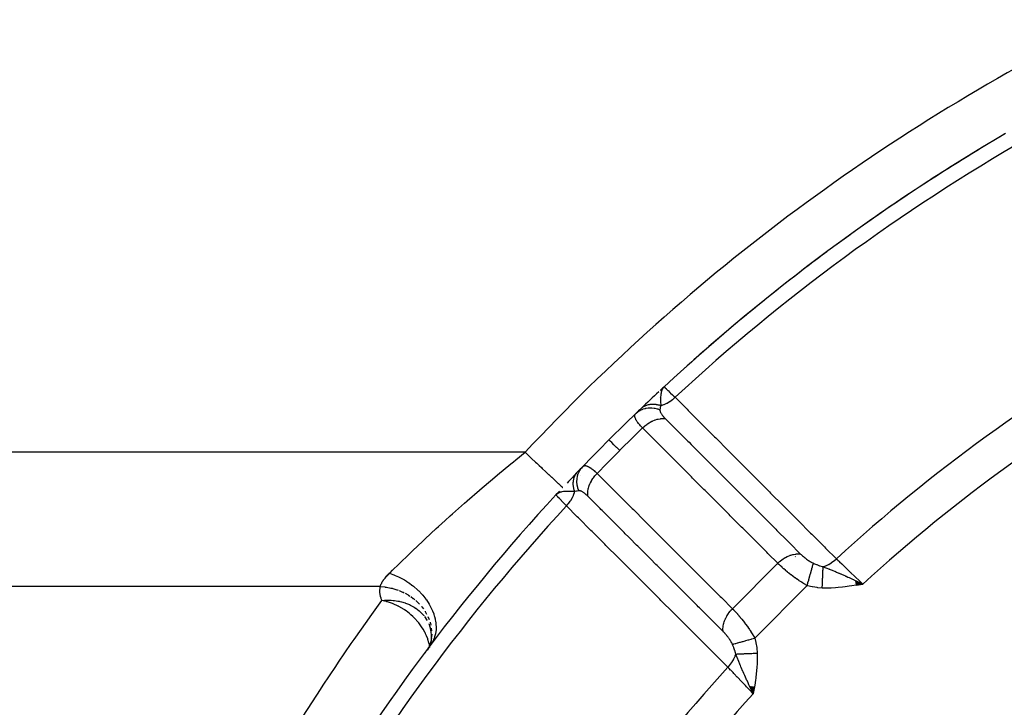
# Model space of a CAD drawing. Units: millimetres. Extents: x -374 to 566, y -398 to 398.
# Drawn here: x 183 to 221, y 28 to 54 of the extents above; entities that cross this region are included whole.
import ezdxf

# ---------------------------------------------------------------- set-up
doc = ezdxf.new("R2010")
doc.units = ezdxf.units.MM
doc.linetypes.add('DASHED', pattern=[9.652, 8.128, -1.524])
doc.layers.add('nevidi', color=4, linetype='DASHED')

msp = doc.modelspace()

# ---------------------------------------------------------------- linework, layer by layer
at = {"color": 2}
for p, q in [((207.746, 39.919), (207.894, 40.057)), ((207.754, 39.925), (207.894, 40.057)), ((207.758, 39.928), (207.894, 40.057)), ((207.762, 39.931), (207.894, 40.057)), ((207.766, 39.934), (207.894, 40.057)), ((207.768, 39.939), (207.894, 40.057)), ((207.772, 39.943), (207.894, 40.057)), ((207.774, 39.945), (207.894, 40.057)), ((207.775, 39.94), (207.894, 40.057)), ((207.775, 39.945), (207.894, 40.057)), ((207.779, 39.943), (207.894, 40.057)), ((207.782, 39.948), (207.894, 40.057)), ((207.788, 39.948), (207.894, 40.057)), ((207.792, 39.951), (207.894, 40.057)), ((207.793, 39.955), (207.894, 40.057)), ((207.796, 39.954), (207.894, 40.057)), ((207.801, 39.956), (207.894, 40.057)), ((207.805, 39.959), (207.894, 40.057)), ((207.81, 39.961), (207.894, 40.057)), ((207.894, 40.057), (207.896, 40.055)), ((207.814, 39.963), (207.846, 40)), ((207.819, 39.966), (207.838, 39.988)), ((207.824, 39.968), (207.833, 39.98)), ((203.844, 36.017), (203.707, 35.869)), ((203.838, 36.009), (203.707, 35.869)), ((203.835, 36.005), (203.707, 35.869)), ((203.832, 36.001), (203.707, 35.869)), ((203.823, 35.989), (203.707, 35.869)), ((203.821, 35.984), (203.707, 35.869)), ((203.806, 35.968), (203.707, 35.869)), ((203.725, 35.886), (203.707, 35.869)), ((203.725, 35.885), (203.707, 35.869)), ((203.725, 35.884), (203.707, 35.869)), ((203.709, 35.867), (203.707, 35.869)), ((203.724, 35.883), (203.717, 35.877)), ((203.724, 35.884), (203.718, 35.878)), ((203.729, 35.89), (203.727, 35.888)), ((203.804, 35.965), (203.728, 35.89)), ((203.802, 35.961), (203.731, 35.893)), ((203.81, 35.967), (203.736, 35.897)), ((203.807, 35.963), (203.741, 35.901)), ((203.805, 35.958), (203.745, 35.904)), ((203.803, 35.954), (203.75, 35.908)), ((203.8, 35.949), (203.764, 35.918)), ((203.798, 35.945), (203.773, 35.924)), ((203.796, 35.94), (203.785, 35.931)), ((203.829, 35.997), (203.821, 35.989)), ((203.841, 36.013), (203.845, 36.017)), ((203.971, 36.157), (203.973, 36.155)), ((215.295, 32.553), (215.587, 32.419)), ((215.296, 32.545), (215.587, 32.419)), ((215.297, 32.537), (215.587, 32.419)), ((215.299, 32.528), (215.587, 32.419)), ((215.3, 32.52), (215.587, 32.419)), ((215.301, 32.512), (215.587, 32.419)), ((215.303, 32.504), (215.587, 32.419)), ((215.304, 32.496), (215.587, 32.419)), ((215.305, 32.488), (215.587, 32.419)), ((215.307, 32.479), (215.587, 32.419)), ((215.308, 32.471), (215.587, 32.419)), ((215.31, 32.463), (215.587, 32.419)), ((215.311, 32.455), (215.587, 32.419)), ((215.312, 32.446), (215.587, 32.419)), ((215.314, 32.438), (215.587, 32.419)), ((215.315, 32.43), (215.587, 32.419)), ((215.316, 32.422), (215.587, 32.419)), ((215.318, 32.413), (215.587, 32.419)), ((215.319, 32.405), (215.587, 32.419)), ((215.32, 32.397), (215.587, 32.419)), ((215.322, 32.389), (215.587, 32.419)), ((215.323, 32.38), (215.587, 32.419)), ((198.851, 30.713), (198.794, 30.879)), ((198.879, 30.572), (198.84, 30.763)), ((198.89, 30.423), (198.877, 30.602)), ((198.884, 30.317), (198.893, 30.494)), ((198.863, 30.111), (198.798, 29.993)), ((198.856, 30.131), (198.8, 29.999)), ((198.899, 30.14), (198.823, 30.027)), ((198.869, 30.202), (198.828, 30.064)), ((198.876, 30.231), (198.829, 30.069)), ((198.89, 30.337), (198.867, 30.202)), ((198.638, 29.761), (198.621, 29.735)), ((198.795, 29.989), (198.721, 29.862)), ((198.79, 29.982), (198.745, 29.903)), ((198.762, 29.912), (198.759, 29.906)), ((198.788, 29.973), (198.762, 29.912)), ((198.795, 29.989), (198.773, 29.949)), ((198.79, 29.975), (198.777, 29.945)), ((198.865, 30.091), (198.785, 29.975)), ((198.839, 30.068), (198.79, 29.982)), ((198.817, 30.026), (198.798, 29.995)), ((198.841, 30.095), (198.799, 29.998)), ((198.812, 30.01), (198.807, 29.994)), ((211.211, 28.469), (211.344, 28.177)), ((211.219, 28.468), (211.344, 28.177)), ((211.227, 28.467), (211.344, 28.177)), ((211.235, 28.465), (211.344, 28.177)), ((211.243, 28.464), (211.344, 28.177)), ((211.251, 28.463), (211.344, 28.177)), ((211.259, 28.461), (211.344, 28.177)), ((211.268, 28.46), (211.344, 28.177)), ((211.276, 28.459), (211.344, 28.177)), ((211.284, 28.457), (211.344, 28.177)), ((211.292, 28.456), (211.344, 28.177)), ((211.3, 28.455), (211.344, 28.177)), ((211.308, 28.453), (211.344, 28.177)), ((211.317, 28.452), (211.344, 28.177)), ((211.325, 28.451), (211.344, 28.177)), ((211.333, 28.449), (211.344, 28.177)), ((211.341, 28.448), (211.344, 28.177)), ((211.349, 28.447), (211.344, 28.177)), ((211.358, 28.445), (211.344, 28.177)), ((211.366, 28.444), (211.344, 28.177)), ((211.374, 28.442), (211.344, 28.177)), ((211.382, 28.441), (211.344, 28.177))]:
    msp.add_line(p, q, dxfattribs=at)
for points in [[(207.894, 40.057), (207.846, 40), (207.842, 39.994), (207.827, 39.97)], [(203.781, 35.929), (203.764, 35.918), (203.739, 35.9), (203.727, 35.889)], [(215.327, 32.543), (215.382, 32.517), (215.465, 32.477), (215.514, 32.454)], [(198.683, 29.829), (198.676, 29.82), (198.651, 29.782), (198.645, 29.773), (198.638, 29.762)], [(198.75, 29.926), (198.743, 29.917), (198.716, 29.877), (198.709, 29.868)], [(211.344, 28.177), (211.247, 28.382), (211.239, 28.397), (211.205, 28.47)]]:
    msp.add_lwpolyline(points, dxfattribs=at)
for start, end in [(120.34266, 132.76702), (120.38099, 120.5689), (120.98637, 126.30153), (126.59178, 132.03432), (132.76713, 132.88943), (132.97832, 133.6917), (133.90013, 135), (133.6917, 133.90013), (135, 136.09987), (136.3083, 136.75763), (136.09987, 136.3083), (137.23298, 149.65737)]:
    msp.add_arc((259.5, -15.736), 76, start, end, dxfattribs=at)
at = {"layer": 'nevidi', "color": 7, "linetype": 'Continuous'}
for p, q in [((207.707, 39.64), (207.706, 39.639)), ((202.511, 37.521), (173.5, 37.521)), ((204.661, 36.626), (204.658, 36.623)), ((203.714, 35.862), (203.709, 35.867)), ((212.295, 33.225), (210.539, 31.469)), ((212.981, 33.477), (212.973, 33.482)), ((215.514, 32.454), (215.587, 32.419)), ((196.907, 32.324), (173.5, 32.324)), ((213.432, 32.362), (211.402, 30.332)), ((198.751, 31.163), (198.797, 31.052)), ((198.833, 30.941), (198.861, 30.836)), ((198.881, 30.719), (198.894, 30.616)), ((198.779, 29.966), (198.752, 29.929)), ((198.817, 30.039), (198.814, 30.052)), ((198.83, 29.966), (198.826, 29.99))]:
    msp.add_line(p, q, dxfattribs=at)
for points in [[(207.896, 40.055), (207.903, 40.049), (207.904, 40.048), (207.92, 40.033), (207.93, 40.023), (207.932, 40.021), (207.97, 39.984), (207.975, 39.979), (207.978, 39.976), (208.038, 39.918), (208.042, 39.914), (208.045, 39.912), (208.119, 39.841), (208.124, 39.836), (208.145, 39.815), (208.215, 39.748), (208.22, 39.743), (208.268, 39.698), (208.317, 39.65)], [(207.827, 39.97), (207.818, 39.953), (207.806, 39.925), (207.793, 39.889), (207.789, 39.875), (207.784, 39.86), (207.778, 39.835), (207.774, 39.812), (207.766, 39.766), (207.762, 39.733), (207.762, 39.729), (207.757, 39.652), (207.756, 39.631), (207.755, 39.608), (207.755, 39.597), (207.756, 39.492), (207.757, 39.486), (207.757, 39.472), (207.758, 39.459), (207.763, 39.356), (207.764, 39.331)], [(207.764, 39.332), (207.768, 39.332), (207.778, 39.335), (207.877, 39.367), (207.879, 39.368), (207.886, 39.371), (207.894, 39.373), (207.994, 39.419), (207.995, 39.419), (208.004, 39.424), (208.008, 39.426), (208.105, 39.483), (208.11, 39.486), (208.119, 39.491), (208.12, 39.492), (208.213, 39.559), (208.22, 39.565), (208.226, 39.57), (208.228, 39.571), (208.313, 39.646), (208.317, 39.65)], [(208.317, 39.65), (208.78, 39.186), (208.827, 39.14), (209.312, 38.654), (209.358, 38.608), (209.844, 38.122), (209.89, 38.075), (210.376, 37.589), (210.422, 37.543), (210.908, 37.057), (210.954, 37.011), (211.44, 36.525), (211.486, 36.478), (211.972, 35.992), (212.018, 35.946), (212.504, 35.46), (212.55, 35.414), (213.036, 34.928), (213.082, 34.881), (213.567, 34.395), (213.614, 34.349), (214.099, 33.863), (214.146, 33.817), (214.563, 33.399)], [(207.001, 39.217), (207.018, 39.232), (207.019, 39.234), (207.043, 39.254), (207.045, 39.255), (207.06, 39.266), (207.061, 39.267), (207.07, 39.273), (207.072, 39.274), (207.098, 39.292), (207.1, 39.293), (207.127, 39.308), (207.129, 39.309), (207.132, 39.311), (207.134, 39.312), (207.157, 39.323), (207.159, 39.324), (207.188, 39.337), (207.19, 39.338), (207.211, 39.346), (207.213, 39.347), (207.22, 39.349), (207.222, 39.35), (207.253, 39.36), (207.255, 39.36), (207.287, 39.368), (207.289, 39.369), (207.297, 39.371), (207.299, 39.371), (207.322, 39.375), (207.324, 39.376), (207.357, 39.381), (207.359, 39.381), (207.387, 39.384), (207.389, 39.384), (207.393, 39.385), (207.395, 39.385), (207.429, 39.387), (207.432, 39.387), (207.466, 39.387), (207.469, 39.387), (207.481, 39.386), (207.483, 39.386), (207.504, 39.385), (207.506, 39.385), (207.542, 39.382), (207.544, 39.382), (207.578, 39.378), (207.58, 39.378), (207.58, 39.378), (207.582, 39.377), (207.618, 39.371), (207.62, 39.371), (207.656, 39.363), (207.659, 39.363), (207.676, 39.358), (207.678, 39.358), (207.695, 39.353), (207.697, 39.353), (207.733, 39.342), (207.736, 39.341), (207.764, 39.331)], [(207.764, 39.332), (207.764, 39.331), (207.746, 39.257), (207.745, 39.249), (207.742, 39.234), (207.737, 39.197), (207.734, 39.175), (207.734, 39.169)], [(207.061, 38.462), (207.027, 38.498), (207.023, 38.502), (206.983, 38.546), (206.979, 38.55), (206.979, 38.551), (206.95, 38.584), (206.943, 38.592), (206.939, 38.597), (206.906, 38.637), (206.902, 38.641), (206.877, 38.674), (206.873, 38.679), (206.87, 38.683), (206.856, 38.702), (206.844, 38.72), (206.842, 38.723), (206.819, 38.758), (206.817, 38.761), (206.804, 38.784), (206.799, 38.794), (206.797, 38.797), (206.793, 38.806), (206.783, 38.828), (206.781, 38.831), (206.77, 38.86), (206.769, 38.863), (206.765, 38.88), (206.762, 38.89), (206.762, 38.893), (206.762, 38.894), (206.759, 38.918), (206.759, 38.92), (206.759, 38.943), (206.76, 38.946), (206.763, 38.961), (206.764, 38.967), (206.765, 38.968), (206.765, 38.969), (206.773, 38.989), (206.774, 38.991), (206.786, 39.009), (206.787, 39.01), (206.801, 39.026)], [(206.801, 39.026), (206.808, 39.032), (206.874, 39.087), (206.876, 39.088), (206.892, 39.1), (206.966, 39.145), (206.967, 39.146), (206.985, 39.156), (207.065, 39.191), (207.067, 39.191), (207.086, 39.198), (207.171, 39.222), (207.173, 39.223), (207.193, 39.227), (207.282, 39.24), (207.285, 39.24), (207.305, 39.242), (207.397, 39.243), (207.399, 39.243), (207.42, 39.242), (207.513, 39.231), (207.515, 39.231), (207.536, 39.227), (207.629, 39.205), (207.631, 39.205), (207.652, 39.198), (207.734, 39.169)], [(207.734, 39.169), (207.733, 39.158), (207.733, 39.156), (207.734, 39.141), (207.734, 39.14), (207.736, 39.124), (207.737, 39.122), (207.737, 39.119), (207.741, 39.106), (207.741, 39.104), (207.747, 39.087), (207.747, 39.086), (207.754, 39.068), (207.755, 39.066), (207.764, 39.048), (207.765, 39.046), (207.775, 39.028), (207.777, 39.026), (207.788, 39.006), (207.79, 39.004), (207.803, 38.985), (207.804, 38.983), (207.819, 38.963), (207.82, 38.96), (207.836, 38.94), (207.838, 38.938), (207.855, 38.917), (207.857, 38.914), (207.876, 38.893), (207.878, 38.891), (207.898, 38.869), (207.9, 38.867), (207.92, 38.846), (207.921, 38.845), (207.923, 38.842), (207.943, 38.822)], [(207.061, 38.462), (207.063, 38.464), (207.125, 38.522), (207.142, 38.537), (207.153, 38.546), (207.219, 38.598), (207.237, 38.611), (207.249, 38.619), (207.318, 38.664), (207.337, 38.676), (207.349, 38.683), (207.421, 38.721), (207.44, 38.73), (207.452, 38.736), (207.526, 38.766), (207.545, 38.773), (207.557, 38.777), (207.631, 38.799), (207.65, 38.804), (207.663, 38.806), (207.735, 38.82), (207.754, 38.822), (207.766, 38.823), (207.837, 38.828), (207.855, 38.828), (207.867, 38.828), (207.935, 38.823), (207.943, 38.822)], [(207.943, 38.822), (208.324, 38.441), (208.372, 38.393), (208.403, 38.362), (208.451, 38.314), (208.811, 37.954), (208.858, 37.907), (208.936, 37.829), (208.983, 37.782), (209.297, 37.467), (209.344, 37.42), (209.469, 37.296), (209.515, 37.249), (209.784, 36.981), (209.831, 36.934), (210.001, 36.764), (210.047, 36.717), (210.27, 36.494), (210.317, 36.447), (210.533, 36.231), (210.579, 36.185), (210.756, 36.008), (210.804, 35.96), (211.066, 35.697), (211.111, 35.653), (211.243, 35.521), (211.29, 35.474), (211.598, 35.165), (211.643, 35.121), (211.729, 35.034), (211.777, 34.987), (212.131, 34.632), (212.175, 34.589), (212.216, 34.548), (212.263, 34.5), (212.664, 34.099), (212.703, 34.061), (212.707, 34.057), (212.749, 34.014), (213.178, 33.585)], [(207.061, 38.462), (206.712, 38.122), (206.678, 38.089), (206.196, 37.612), (206.174, 37.59)], [(212.295, 33.225), (211.913, 33.607), (211.866, 33.654), (211.427, 34.093), (211.38, 34.141), (210.941, 34.58), (210.894, 34.627), (210.455, 35.066), (210.408, 35.114), (209.969, 35.553), (209.921, 35.6), (209.482, 36.04), (209.435, 36.087), (208.996, 36.526), (208.949, 36.573), (208.51, 37.013), (208.463, 37.06), (208.024, 37.499), (207.976, 37.547), (207.537, 37.986), (207.49, 38.033), (207.061, 38.462)], [(206.174, 37.59), (206.06, 37.704), (206.057, 37.707), (206.055, 37.709), (205.954, 37.81), (205.951, 37.812), (205.949, 37.814), (205.869, 37.895), (205.868, 37.896), (205.866, 37.898), (205.808, 37.956), (205.807, 37.957), (205.806, 37.958), (205.772, 37.992), (205.771, 37.993), (205.77, 37.993), (205.76, 38.004)], [(197.259, 32.837), (197.285, 32.862), (197.386, 32.962), (197.626, 33.198), (197.7, 33.27), (197.97, 33.532), (198.072, 33.629), (198.152, 33.706), (198.554, 34.087), (198.64, 34.168), (198.648, 34.175), (199.07, 34.566), (199.162, 34.65), (199.414, 34.88), (199.61, 35.057), (199.705, 35.143), (200.17, 35.554), (200.26, 35.633), (200.268, 35.64), (200.748, 36.056), (200.849, 36.143), (201.176, 36.421), (201.345, 36.563), (201.449, 36.651), (201.956, 37.071), (202.063, 37.158), (202.151, 37.23), (202.511, 37.521)], [(202.511, 37.521), (202.58, 37.456), (202.617, 37.422), (202.632, 37.407), (202.762, 37.286), (202.775, 37.274), (202.778, 37.272), (202.905, 37.153), (202.92, 37.138), (202.965, 37.097), (203.044, 37.023), (203.059, 37.009), (203.147, 36.927), (203.178, 36.898), (203.192, 36.885), (203.305, 36.779), (203.317, 36.768), (203.318, 36.767), (203.424, 36.668), (203.436, 36.657), (203.473, 36.622), (203.533, 36.565), (203.545, 36.555), (203.612, 36.492), (203.633, 36.473), (203.643, 36.463), (203.721, 36.39), (203.73, 36.382), (203.73, 36.381), (203.797, 36.319), (203.804, 36.312), (203.827, 36.291), (203.86, 36.26), (203.866, 36.254), (203.9, 36.222), (203.91, 36.214), (203.914, 36.21), (203.945, 36.181), (203.948, 36.178), (203.949, 36.177), (203.966, 36.161), (203.968, 36.16), (203.971, 36.157)], [(206.174, 37.59), (205.708, 37.119), (205.675, 37.086), (205.302, 36.702)], [(204.751, 36.974), (204.752, 36.975), (204.769, 36.987), (204.771, 36.988), (204.789, 36.997), (204.789, 36.997), (204.791, 36.998), (204.795, 36.999), (204.811, 37.003), (204.813, 37.003), (204.835, 37.005), (204.837, 37.005), (204.857, 37.004), (204.86, 37.004), (204.862, 37.003), (204.869, 37.002), (204.887, 36.998), (204.89, 36.998), (204.916, 36.989), (204.919, 36.988), (204.938, 36.98), (204.947, 36.976), (204.95, 36.975), (204.958, 36.971), (204.979, 36.96), (204.983, 36.958), (205.014, 36.939), (205.018, 36.937), (205.036, 36.925), (205.051, 36.915), (205.055, 36.912), (205.062, 36.907), (205.089, 36.887), (205.093, 36.884), (205.13, 36.856), (205.134, 36.853), (205.148, 36.841), (205.171, 36.821), (205.175, 36.818), (205.18, 36.814), (205.215, 36.784), (205.219, 36.78), (205.26, 36.742), (205.264, 36.738), (205.275, 36.728), (205.302, 36.702)], [(204.432, 35.999), (204.423, 36.025), (204.423, 36.028), (204.412, 36.064), (204.411, 36.066), (204.405, 36.089), (204.405, 36.091), (204.402, 36.102), (204.401, 36.104), (204.394, 36.14), (204.393, 36.142), (204.387, 36.178), (204.387, 36.181), (204.386, 36.187), (204.386, 36.189), (204.382, 36.216), (204.382, 36.218), (204.379, 36.253), (204.379, 36.256), (204.377, 36.283), (204.377, 36.285), (204.377, 36.291), (204.377, 36.293), (204.377, 36.327), (204.377, 36.33), (204.379, 36.364), (204.379, 36.366), (204.38, 36.377), (204.38, 36.379), (204.382, 36.4), (204.382, 36.402), (204.387, 36.435), (204.387, 36.437), (204.393, 36.467), (204.394, 36.469), (204.394, 36.472), (204.402, 36.503), (204.403, 36.505), (204.412, 36.536), (204.413, 36.538), (204.418, 36.553), (204.418, 36.554), (204.424, 36.568), (204.424, 36.57), (204.437, 36.599), (204.438, 36.601), (204.452, 36.629), (204.453, 36.631), (204.453, 36.632), (204.454, 36.634), (204.468, 36.658), (204.469, 36.66), (204.485, 36.686), (204.487, 36.688), (204.498, 36.704), (204.499, 36.706), (204.505, 36.713), (204.506, 36.715), (204.525, 36.739), (204.527, 36.741), (204.547, 36.763)], [(204.594, 36.03), (204.59, 36.041), (204.559, 36.131), (204.559, 36.133), (204.559, 36.134), (204.553, 36.155), (204.533, 36.247), (204.533, 36.248), (204.533, 36.249), (204.53, 36.271), (204.521, 36.363), (204.521, 36.364), (204.521, 36.365), (204.52, 36.387), (204.523, 36.477), (204.524, 36.479), (204.524, 36.48), (204.526, 36.501), (204.54, 36.588), (204.541, 36.59), (204.541, 36.591), (204.546, 36.611), (204.572, 36.695), (204.572, 36.697), (204.572, 36.697), (204.58, 36.716), (204.616, 36.794), (204.617, 36.796), (204.618, 36.796), (204.628, 36.815), (204.674, 36.886), (204.675, 36.888), (204.675, 36.888), (204.688, 36.905), (204.738, 36.962)], [(204.942, 35.821), (204.941, 35.823), (204.936, 35.889), (204.936, 35.909), (204.936, 35.92), (204.94, 35.99), (204.942, 36.01), (204.943, 36.022), (204.956, 36.093), (204.96, 36.114), (204.963, 36.126), (204.984, 36.198), (204.991, 36.219), (204.995, 36.231), (205.024, 36.303), (205.034, 36.324), (205.04, 36.336), (205.077, 36.407), (205.088, 36.427), (205.095, 36.439), (205.14, 36.508), (205.153, 36.527), (205.161, 36.538), (205.212, 36.604), (205.227, 36.622), (205.237, 36.633), (205.293, 36.694), (205.302, 36.702)], [(205.302, 36.702), (205.683, 36.321), (205.731, 36.274), (206.17, 35.835), (206.217, 35.788), (206.656, 35.349), (206.704, 35.301), (207.143, 34.862), (207.19, 34.815), (207.629, 34.376), (207.677, 34.329), (208.116, 33.89), (208.163, 33.843), (208.603, 33.404), (208.65, 33.356), (209.089, 32.917), (209.137, 32.87), (209.576, 32.431), (209.623, 32.384), (210.062, 31.945), (210.11, 31.898), (210.539, 31.469)], [(204.114, 35.447), (204.066, 35.496), (204.015, 35.549), (204.01, 35.554), (203.948, 35.619), (203.923, 35.645), (203.919, 35.65), (203.852, 35.718), (203.846, 35.725), (203.842, 35.729), (203.785, 35.789), (203.782, 35.792), (203.779, 35.794), (203.741, 35.834), (203.739, 35.836), (203.731, 35.844), (203.715, 35.861)], [(203.828, 35.953), (203.82, 35.949), (203.811, 35.945), (203.794, 35.937)], [(204.432, 35.999), (204.363, 36.003), (204.339, 36.005), (204.305, 36.006), (204.292, 36.007), (204.286, 36.007), (204.278, 36.007), (204.21, 36.009), (204.2, 36.009), (204.166, 36.009), (204.156, 36.008), (204.137, 36.008), (204.111, 36.007), (204.066, 36.004), (204.063, 36.004), (204.035, 36.002), (204.03, 36.001), (204, 35.998), (203.951, 35.99), (203.938, 35.987), (203.934, 35.986), (203.929, 35.985), (203.903, 35.979), (203.88, 35.973), (203.839, 35.958)], [(204.114, 35.447), (204.116, 35.449), (204.183, 35.525), (204.194, 35.538), (204.199, 35.544), (204.205, 35.552), (204.262, 35.63), (204.272, 35.644), (204.278, 35.654), (204.284, 35.662), (204.33, 35.741), (204.338, 35.756), (204.344, 35.769), (204.349, 35.778), (204.384, 35.855), (204.39, 35.87), (204.397, 35.887), (204.4, 35.895), (204.424, 35.97), (204.429, 35.985), (204.432, 35.999)], [(204.594, 36.03), (204.53, 36.022), (204.522, 36.021), (204.515, 36.019), (204.504, 36.017), (204.438, 36.001), (204.432, 35.999)], [(204.942, 35.821), (204.925, 35.837), (204.923, 35.839), (204.918, 35.844), (204.902, 35.859), (204.9, 35.861), (204.88, 35.88), (204.877, 35.882), (204.857, 35.9), (204.855, 35.902), (204.835, 35.918), (204.833, 35.92), (204.813, 35.936), (204.811, 35.937), (204.792, 35.952), (204.79, 35.953), (204.771, 35.966), (204.769, 35.968), (204.751, 35.98), (204.749, 35.981), (204.731, 35.991), (204.729, 35.992), (204.712, 36.002), (204.712, 36.002), (204.71, 36.003), (204.693, 36.01), (204.691, 36.011), (204.675, 36.018), (204.673, 36.018), (204.658, 36.023), (204.656, 36.024), (204.645, 36.026), (204.641, 36.027), (204.639, 36.028), (204.624, 36.03), (204.622, 36.03), (204.608, 36.031), (204.607, 36.031), (204.597, 36.03), (204.594, 36.03)], [(210.179, 30.586), (209.797, 30.967), (209.75, 31.014), (209.749, 31.015), (209.707, 31.057), (209.311, 31.454), (209.263, 31.501), (209.218, 31.546), (209.175, 31.589), (208.824, 31.94), (208.777, 31.987), (208.687, 32.077), (208.643, 32.121), (208.337, 32.426), (208.29, 32.474), (208.155, 32.609), (208.111, 32.653), (207.851, 32.913), (207.803, 32.96), (207.624, 33.14), (207.579, 33.185), (207.364, 33.399), (207.317, 33.447), (207.093, 33.671), (207.046, 33.717), (206.877, 33.886), (206.83, 33.933), (206.561, 34.203), (206.514, 34.249), (206.391, 34.372), (206.344, 34.419), (206.029, 34.734), (205.982, 34.781), (205.905, 34.858), (205.857, 34.906), (205.498, 35.264), (205.45, 35.313), (205.418, 35.345), (205.37, 35.392), (204.967, 35.796), (204.942, 35.821)], [(210.365, 29.201), (209.901, 29.664), (209.855, 29.711), (209.369, 30.196), (209.322, 30.243), (208.836, 30.728), (208.79, 30.774), (208.304, 31.26), (208.257, 31.306), (207.771, 31.792), (207.725, 31.838), (207.239, 32.324), (207.193, 32.37), (206.707, 32.856), (206.66, 32.902), (206.174, 33.388), (206.128, 33.434), (205.642, 33.92), (205.596, 33.966), (205.11, 34.452), (205.063, 34.498), (204.577, 34.983), (204.531, 35.03), (204.114, 35.447)], [(212.295, 33.225), (212.301, 33.232), (212.365, 33.29), (212.376, 33.3), (212.392, 33.313), (212.459, 33.366), (212.471, 33.374), (212.488, 33.386), (212.559, 33.432), (212.571, 33.439), (212.589, 33.449), (212.662, 33.488), (212.674, 33.493), (212.693, 33.502), (212.767, 33.532), (212.78, 33.536), (212.798, 33.542), (212.873, 33.564), (212.885, 33.567), (212.903, 33.571), (212.977, 33.584), (212.989, 33.585), (213.007, 33.587), (213.079, 33.591), (213.091, 33.591), (213.108, 33.591), (213.176, 33.585), (213.178, 33.585)], [(213.178, 33.585), (213.196, 33.567), (213.198, 33.566), (213.2, 33.563), (213.225, 33.539), (213.228, 33.537), (213.242, 33.524), (213.254, 33.513), (213.257, 33.51), (213.284, 33.487), (213.287, 33.484), (213.314, 33.461), (213.317, 33.458), (213.345, 33.435), (213.348, 33.433), (213.377, 33.41), (213.38, 33.408), (213.409, 33.386), (213.412, 33.384), (213.442, 33.362), (213.445, 33.36), (213.475, 33.339), (213.478, 33.337), (213.486, 33.332), (213.508, 33.317), (213.512, 33.315), (213.542, 33.296), (213.545, 33.294), (213.576, 33.277), (213.579, 33.275), (213.582, 33.273), (213.609, 33.258), (213.613, 33.256), (213.643, 33.241), (213.646, 33.239), (213.674, 33.227)], [(213.432, 32.362), (213.371, 32.397), (213.363, 32.401), (213.342, 32.414), (213.289, 32.446), (213.281, 32.451), (213.207, 32.497), (213.199, 32.502), (213.126, 32.55), (213.118, 32.555), (213.107, 32.563), (213.045, 32.605), (213.037, 32.61), (212.965, 32.661), (212.958, 32.667), (212.887, 32.718), (212.887, 32.719), (212.879, 32.724), (212.81, 32.777), (212.803, 32.782), (212.736, 32.835), (212.729, 32.84), (212.686, 32.875), (212.664, 32.893), (212.658, 32.898), (212.595, 32.951), (212.588, 32.956), (212.528, 33.008), (212.522, 33.014), (212.505, 33.028), (212.464, 33.065), (212.458, 33.07), (212.403, 33.121), (212.397, 33.126), (212.346, 33.174), (212.345, 33.176), (212.34, 33.181), (212.295, 33.225)], [(213.432, 32.362), (213.457, 32.451), (213.462, 32.472), (213.462, 32.472), (213.463, 32.476), (213.49, 32.571), (213.496, 32.591), (213.496, 32.592), (213.497, 32.595), (213.523, 32.688), (213.528, 32.707), (213.528, 32.708), (213.529, 32.711), (213.554, 32.8), (213.559, 32.818), (213.559, 32.819), (213.56, 32.822), (213.584, 32.905), (213.588, 32.921), (213.588, 32.922), (213.589, 32.925), (213.61, 33.001), (213.615, 33.016), (213.615, 33.016), (213.615, 33.019), (213.634, 33.086), (213.638, 33.1), (213.638, 33.1), (213.639, 33.102), (213.655, 33.161), (213.658, 33.172), (213.658, 33.172), (213.659, 33.174), (213.672, 33.222), (213.674, 33.226)], [(213.674, 33.227), (213.682, 33.223), (213.787, 33.178), (213.798, 33.174), (213.801, 33.173), (213.861, 33.151), (213.915, 33.132), (213.926, 33.128), (214.006, 33.105), (214.034, 33.098), (214.043, 33.096), (214.05, 33.094)], [(214.05, 33.094), (214.14, 33.125), (214.147, 33.128), (214.155, 33.131), (214.155, 33.131), (214.254, 33.177), (214.257, 33.178), (214.264, 33.182), (214.268, 33.185), (214.363, 33.241), (214.365, 33.242), (214.371, 33.246), (214.379, 33.252), (214.465, 33.315), (214.471, 33.319), (214.472, 33.32), (214.485, 33.33), (214.561, 33.398), (214.563, 33.399)], [(214.563, 33.399), (214.615, 33.349), (214.678, 33.289), (214.685, 33.282), (214.771, 33.2), (214.812, 33.161), (214.819, 33.153), (214.942, 33.036), (214.957, 33.022), (214.965, 33.014), (215.11, 32.875), (215.119, 32.867), (215.125, 32.861), (215.269, 32.724), (215.277, 32.715), (215.317, 32.677), (215.432, 32.567), (215.441, 32.559), (215.515, 32.489), (215.587, 32.419)], [(196.907, 32.324), (196.908, 32.326), (196.916, 32.354), (196.918, 32.361), (196.928, 32.39), (196.931, 32.397), (196.944, 32.426), (196.947, 32.433), (196.962, 32.462), (196.965, 32.469), (196.969, 32.476), (196.982, 32.499), (196.986, 32.506), (197.005, 32.536), (197.01, 32.543), (197.03, 32.573), (197.036, 32.58), (197.058, 32.611), (197.064, 32.618), (197.088, 32.648), (197.094, 32.656), (197.119, 32.687), (197.126, 32.694), (197.153, 32.725), (197.16, 32.733), (197.189, 32.764), (197.196, 32.772), (197.226, 32.803), (197.234, 32.811), (197.259, 32.837)], [(197.259, 32.837), (197.398, 32.791), (197.43, 32.78), (197.456, 32.769), (197.481, 32.759), (197.608, 32.705), (197.639, 32.69), (197.69, 32.664), (197.715, 32.652), (197.813, 32.599), (197.843, 32.581), (197.917, 32.536), (197.941, 32.521), (198.01, 32.475), (198.038, 32.455), (198.133, 32.385), (198.155, 32.368), (198.197, 32.334), (198.224, 32.312), (198.333, 32.215), (198.353, 32.196), (198.371, 32.179), (198.396, 32.155), (198.515, 32.029), (198.529, 32.012), (198.533, 32.008), (198.552, 31.986), (198.671, 31.835), (198.675, 31.83), (198.69, 31.808), (198.691, 31.807), (198.794, 31.649), (198.81, 31.621), (198.823, 31.598), (198.895, 31.459), (198.908, 31.431), (198.919, 31.407), (198.929, 31.383), (198.974, 31.267), (198.983, 31.238), (198.999, 31.19), (199.006, 31.166), (199.029, 31.074), (199.035, 31.046), (199.049, 30.974), (199.052, 30.951), (199.061, 30.884), (199.063, 30.856), (199.068, 30.764), (199.068, 30.742), (199.067, 30.7), (199.066, 30.673), (199.055, 30.563), (199.052, 30.541), (199.049, 30.524), (199.044, 30.498), (199.012, 30.373), (199.006, 30.357), (199.005, 30.354), (198.998, 30.333), (198.94, 30.204), (198.938, 30.2), (198.929, 30.182), (198.928, 30.182), (198.855, 30.07)], [(214.015, 32.266), (214.016, 32.294), (214.016, 32.297), (214.018, 32.337), (214.018, 32.34), (214.019, 32.363), (214.019, 32.366), (214.02, 32.381), (214.02, 32.384), (214.022, 32.424), (214.022, 32.427), (214.023, 32.467), (214.024, 32.469), (214.024, 32.472), (214.024, 32.475), (214.025, 32.509), (214.025, 32.512), (214.027, 32.551), (214.027, 32.554), (214.028, 32.579), (214.028, 32.582), (214.029, 32.593), (214.029, 32.595), (214.031, 32.633), (214.031, 32.636), (214.032, 32.673), (214.032, 32.676), (214.033, 32.681), (214.033, 32.685), (214.034, 32.713), (214.034, 32.715), (214.036, 32.751), (214.036, 32.754), (214.037, 32.779), (214.037, 32.782), (214.037, 32.789), (214.037, 32.791), (214.039, 32.826), (214.039, 32.828), (214.04, 32.861), (214.04, 32.863), (214.041, 32.871), (214.041, 32.874), (214.042, 32.895), (214.042, 32.898), (214.043, 32.929), (214.043, 32.931), (214.044, 32.955), (214.044, 32.958), (214.045, 32.961), (214.045, 32.963), (214.046, 32.991), (214.046, 32.993), (214.047, 33.021), (214.047, 33.022), (214.047, 33.031), (214.048, 33.033), (214.048, 33.049), (214.048, 33.05), (214.049, 33.075), (214.049, 33.076), (214.05, 33.094)], [(214.05, 33.094), (214.156, 33.053), (214.198, 33.037), (214.252, 33.016), (214.27, 33.008), (214.278, 33.005), (214.288, 33.001), (214.402, 32.955), (214.427, 32.945), (214.485, 32.921), (214.497, 32.916), (214.528, 32.903), (214.569, 32.886), (214.657, 32.849), (214.673, 32.842), (214.721, 32.821), (214.737, 32.814), (214.788, 32.792), (214.886, 32.748), (214.92, 32.732), (214.94, 32.723), (214.943, 32.722), (215.008, 32.692), (215.054, 32.671), (215.162, 32.621), (215.19, 32.608), (215.223, 32.593), (215.236, 32.586), (215.294, 32.559), (215.327, 32.543)], [(215.587, 32.419), (215.425, 32.392), (215.324, 32.375), (215.164, 32.35), (215.06, 32.335), (214.899, 32.313), (214.796, 32.3), (214.632, 32.284), (214.53, 32.276), (214.365, 32.266), (214.264, 32.264), (214.097, 32.264), (214.015, 32.266)], [(196.972, 31.784), (196.968, 31.794), (196.943, 31.856), (196.937, 31.872), (196.919, 31.934), (196.915, 31.951), (196.902, 32.013), (196.9, 32.029), (196.893, 32.092), (196.892, 32.108), (196.891, 32.171), (196.892, 32.188), (196.896, 32.251), (196.898, 32.267), (196.907, 32.324)], [(196.907, 32.324), (197.08, 32.31), (197.098, 32.308), (197.112, 32.306), (197.149, 32.3), (197.318, 32.268), (197.335, 32.264), (197.361, 32.258), (197.399, 32.248), (197.549, 32.202), (197.566, 32.196), (197.604, 32.182)], [(197.64, 32.169), (197.772, 32.113), (197.788, 32.105), (197.836, 32.082)], [(197.869, 32.065), (197.982, 32.001), (197.997, 31.992), (198.052, 31.957)], [(214.015, 32.266), (213.84, 32.28), (213.82, 32.283), (213.641, 32.312), (213.622, 32.316), (213.444, 32.358), (213.432, 32.362)], [(192.404, 24.783), (192.456, 24.872), (192.898, 25.625), (192.998, 25.793), (193.451, 26.539), (193.553, 26.706), (194.016, 27.446), (194.121, 27.611), (194.594, 28.345), (194.701, 28.508), (195.184, 29.236), (195.293, 29.398), (195.786, 30.118), (195.897, 30.279), (196.4, 30.992), (196.514, 31.151), (196.972, 31.784)], [(196.972, 31.784), (197.073, 31.793), (197.167, 31.797), (197.185, 31.797), (197.2, 31.798), (197.326, 31.795), (197.408, 31.789), (197.426, 31.787), (197.453, 31.785), (197.584, 31.765), (197.642, 31.754), (197.659, 31.75), (197.724, 31.735), (197.732, 31.733), (197.866, 31.693), (197.873, 31.69), (197.882, 31.687), (198.035, 31.625), (198.076, 31.605), (198.091, 31.598), (198.141, 31.571), (198.215, 31.528), (198.268, 31.493), (198.282, 31.484), (198.409, 31.386), (198.415, 31.381), (198.44, 31.359), (198.452, 31.347), (198.589, 31.203), (198.599, 31.191)], [(198.814, 30.052), (198.814, 30.054), (198.813, 30.059), (198.808, 30.078), (198.791, 30.149), (198.751, 30.282), (198.744, 30.301), (198.698, 30.418), (198.661, 30.501), (198.651, 30.52), (198.642, 30.539), (198.563, 30.681), (198.543, 30.714), (198.532, 30.731), (198.4, 30.915), (198.387, 30.932), (198.379, 30.942), (198.234, 31.103), (198.219, 31.118), (198.17, 31.167), (198.094, 31.236), (198.049, 31.274), (198.032, 31.288), (197.909, 31.381), (197.846, 31.425), (197.831, 31.435), (197.827, 31.437), (197.629, 31.554), (197.609, 31.564), (197.601, 31.568), (197.596, 31.571), (197.401, 31.659), (197.381, 31.667), (197.226, 31.721), (197.187, 31.733), (197.166, 31.739), (197.146, 31.744), (197.075, 31.762), (196.972, 31.784)], [(198.083, 31.936), (198.176, 31.869), (198.19, 31.858), (198.25, 31.81)], [(198.277, 31.786), (198.351, 31.718), (198.364, 31.706), (198.426, 31.643)], [(198.506, 31.551), (198.517, 31.538), (198.577, 31.459)], [(198.638, 31.37), (198.646, 31.356), (198.702, 31.261)], [(210.179, 30.586), (210.178, 30.594), (210.173, 30.662), (210.173, 30.673), (210.173, 30.692), (210.177, 30.762), (210.178, 30.774), (210.181, 30.793), (210.194, 30.866), (210.197, 30.879), (210.201, 30.898), (210.223, 30.972), (210.227, 30.984), (210.234, 31.003), (210.265, 31.077), (210.27, 31.089), (210.279, 31.108), (210.318, 31.181), (210.325, 31.193), (210.336, 31.211), (210.381, 31.281), (210.39, 31.293), (210.403, 31.311), (210.455, 31.377), (210.464, 31.388), (210.479, 31.405), (210.537, 31.467), (210.539, 31.469)], [(210.539, 31.469), (210.575, 31.432), (210.58, 31.427), (210.589, 31.417), (210.626, 31.379), (210.63, 31.374), (210.677, 31.324), (210.682, 31.318), (210.73, 31.265), (210.735, 31.259), (210.784, 31.203), (210.789, 31.197), (210.838, 31.139), (210.844, 31.132), (210.889, 31.078), (210.893, 31.072), (210.899, 31.065), (210.948, 31.003), (210.954, 30.996), (211.003, 30.933), (211.008, 30.926), (211.045, 30.876), (211.057, 30.861), (211.062, 30.854), (211.111, 30.787), (211.116, 30.78), (211.163, 30.712), (211.168, 30.705), (211.201, 30.657), (211.215, 30.636), (211.22, 30.629), (211.265, 30.559), (211.27, 30.552), (211.314, 30.481), (211.319, 30.474), (211.35, 30.421), (211.361, 30.404), (211.365, 30.396), (211.402, 30.332)], [(198.619, 31.167), (198.713, 31.03), (198.721, 31.017)], [(210.537, 30.09), (210.527, 30.113), (210.525, 30.116), (210.511, 30.144), (210.509, 30.148), (210.494, 30.176), (210.492, 30.179), (210.49, 30.182), (210.476, 30.208), (210.474, 30.211), (210.456, 30.24), (210.454, 30.243), (210.436, 30.271), (210.434, 30.274), (210.415, 30.303), (210.413, 30.306), (210.393, 30.333), (210.391, 30.336), (210.371, 30.364), (210.368, 30.367), (210.347, 30.395), (210.345, 30.397), (210.324, 30.424), (210.321, 30.427), (210.3, 30.454), (210.297, 30.456), (210.275, 30.482), (210.273, 30.485), (210.251, 30.51), (210.248, 30.512), (210.24, 30.522), (210.226, 30.537), (210.224, 30.539), (210.201, 30.563), (210.199, 30.565), (210.179, 30.586)], [(198.897, 30.489), (198.895, 30.395), (198.894, 30.379)], [(210.537, 30.09), (210.58, 30.102), (210.591, 30.105), (210.594, 30.106), (210.65, 30.122), (210.664, 30.126), (210.666, 30.126), (210.731, 30.144), (210.748, 30.149), (210.751, 30.15), (210.824, 30.17), (210.842, 30.175), (210.845, 30.176), (210.926, 30.199), (210.945, 30.204), (210.949, 30.205), (211.035, 30.229), (211.056, 30.235), (211.06, 30.236), (211.15, 30.262), (211.172, 30.268), (211.176, 30.269), (211.27, 30.295), (211.292, 30.301), (211.296, 30.302), (211.391, 30.329), (211.402, 30.332)], [(211.402, 30.332), (211.444, 30.161), (211.448, 30.142), (211.478, 29.963), (211.481, 29.943), (211.497, 29.762), (211.497, 29.749)], [(198.855, 30.07), (198.854, 30.068), (198.823, 30.027), (198.816, 30.017), (198.786, 29.976)], [(198.826, 29.99), (198.82, 30.021), (198.82, 30.023)], [(210.67, 29.714), (210.659, 29.757), (210.648, 29.797), (210.639, 29.825), (210.635, 29.837), (210.595, 29.953), (210.591, 29.962), (210.59, 29.966), (210.555, 30.049), (210.541, 30.082), (210.537, 30.09)], [(210.67, 29.714), (210.689, 29.714), (210.69, 29.714), (210.715, 29.715), (210.717, 29.716), (210.728, 29.716), (210.73, 29.716), (210.743, 29.717), (210.745, 29.717), (210.772, 29.718), (210.774, 29.718), (210.802, 29.719), (210.803, 29.719), (210.804, 29.719), (210.806, 29.719), (210.834, 29.721), (210.836, 29.721), (210.867, 29.722), (210.869, 29.722), (210.887, 29.723), (210.89, 29.723), (210.901, 29.723), (210.903, 29.723), (210.936, 29.725), (210.939, 29.725), (210.973, 29.726), (210.975, 29.727), (210.978, 29.727), (210.981, 29.727), (211.01, 29.728), (211.012, 29.728), (211.048, 29.73), (211.051, 29.73), (211.075, 29.731), (211.079, 29.731), (211.087, 29.731), (211.09, 29.731), (211.127, 29.733), (211.13, 29.733), (211.168, 29.735), (211.17, 29.735), (211.178, 29.735), (211.181, 29.735), (211.209, 29.737), (211.212, 29.737), (211.251, 29.738), (211.253, 29.738), (211.285, 29.74), (211.288, 29.74), (211.293, 29.74), (211.296, 29.74), (211.335, 29.742), (211.338, 29.742), (211.378, 29.744), (211.381, 29.744), (211.394, 29.744), (211.398, 29.745), (211.421, 29.746), (211.424, 29.746), (211.465, 29.747), (211.467, 29.747), (211.497, 29.749)], [(211.497, 29.749), (211.501, 29.567), (211.5, 29.501), (211.493, 29.303), (211.488, 29.235), (211.471, 29.04), (211.463, 28.97), (211.439, 28.775), (211.429, 28.705), (211.4, 28.51), (211.388, 28.44), (211.356, 28.246), (211.344, 28.177)], [(210.365, 29.201), (210.368, 29.205), (210.438, 29.285), (210.444, 29.292), (210.444, 29.292), (210.455, 29.306), (210.513, 29.386), (210.518, 29.393), (210.522, 29.399), (210.531, 29.413), (210.577, 29.492), (210.581, 29.5), (210.587, 29.51), (210.594, 29.524), (210.63, 29.601), (210.633, 29.609), (210.639, 29.624), (210.645, 29.639), (210.669, 29.711), (210.67, 29.714)], [(211.205, 28.47), (211.177, 28.528), (211.143, 28.602), (211.103, 28.687), (211.089, 28.718), (211.071, 28.756), (211.042, 28.821), (211.016, 28.878), (210.978, 28.962), (210.949, 29.028), (210.943, 29.042), (210.878, 29.195), (210.867, 29.221), (210.848, 29.266), (210.842, 29.281), (210.769, 29.459), (210.762, 29.476), (210.755, 29.493), (210.748, 29.513), (210.684, 29.676), (210.67, 29.714)], [(211.344, 28.177), (211.275, 28.249), (211.197, 28.331), (211.188, 28.34), (211.087, 28.446), (211.04, 28.495), (211.032, 28.504), (210.903, 28.638), (210.888, 28.654), (210.88, 28.662), (210.742, 28.807), (210.734, 28.815), (210.728, 28.822), (210.603, 28.952), (210.596, 28.96), (210.564, 28.993), (210.475, 29.086), (210.468, 29.093), (210.415, 29.149), (210.365, 29.201)]]:
    msp.add_lwpolyline(points, dxfattribs=at)
for radius, start, end in [(78, 116.17695, 136.93873), (75.414, 119.8361, 132.74134), (66.586, 119.55057, 132.44484), (65.172, 119.40301, 132.36161), (75.414, 137.25866, 150.1639), (66.586, 137.55516, 150.44943), (65.172, 137.63839, 150.59699)]:
    msp.add_arc((259.5, -15.736), radius, start, end, dxfattribs=at)

doc.saveas('drawing.dxf')
